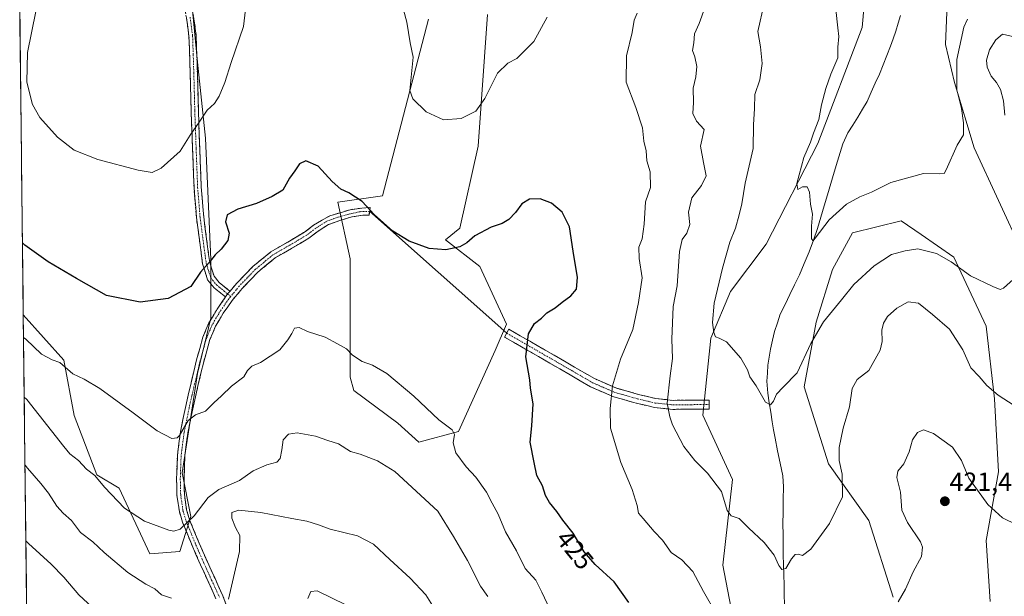
# Model space of a CAD drawing. Units: metres. Extents: x 580521 to 583989, y 4696511 to 4698865.
# Drawn here: x 580548 to 580923, y 4697389 to 4697609 of the extents above; entities that cross this region are included whole.
import ezdxf
from ezdxf.enums import TextEntityAlignment as Align

# ---------------------------------------------------------------- set-up
doc = ezdxf.new("R2010")
doc.units = ezdxf.units.M
doc.header["$MEASUREMENT"] = 0
doc.linetypes.add('TRAZO_Y_PUNTO', pattern=[1, 0.5, -0.25, 0, -0.25])
doc.linetypes.add('TRAZOSX2', pattern=[1.5, 1, -0.5])
for name, color, linetype, lineweight in [('Camino', 19, 'TRAZOSX2', 0), ('Camino Cxs', 19, 'Continuous', 0), ('Camino eje', 19, 'TRAZO_Y_PUNTO', 0), ('Carátula', 7, 'Continuous', 5), ('Corriente natural lineal', 142, 'Continuous', 13), ('Cultivos herbáceos CxS', 92, 'Continuous', 0), ('Curva de nivel maestra', 36, 'Continuous', 30), ('Curva de nivel normal', 36, 'Continuous', 0), ('Layer 0', 7, 'Continuous', 0), ('Municipio CxS', 142, 'Continuous', 0), ('Pastizal CxS', 92, 'Continuous', 0), ('Punto de cota en terreno', 7, 'Continuous', 0), ('Rótulo de curva de nivel directora', 19, 'Continuous', 0), ('Rótulo de punto de cota en terreno', 19, 'Continuous', 0), ('Suelo desnudo CxS', 43, 'Continuous', 0)]:
    doc.layers.add(name, color=color, linetype=linetype, lineweight=lineweight)
doc.styles.add('Arial', font='txt', dxfattribs={"height": 0.2})

# ---------------------------------------------------------------- blocks, each defined once
blk = doc.blocks.new('*U151')
at = {"layer": 'Suelo desnudo CxS', "color": 43, "linetype": 'Continuous', "lineweight": 0}
for points in [[(580550.85, 4697342.93, 451.7), (580549.08, 4697496.6, 428.76), (580564.5, 4697479.33, 429.74), (580568.45, 4697458.24, 432.65), (580577.11, 4697435.54, 434.67), (580585.62, 4697430.51, 434.08), (580597.34, 4697405.43, 437.73), (580608.75, 4697406.28, 436.74), (580612.94, 4697419.7, 435.42), (580609.66, 4697436.34, 432.89), (580615.48, 4697474.23, 428.94), (580620.58, 4697495.36, 427.16), (580620.66, 4697517.65, 425.41), (580618.53, 4697563.98, 421.07), (580615.48, 4697592.99, 418.87), (580613.3, 4697616.67, 417.73)], [(580703.61, 4697609.38, 418.5), (580686.13, 4697541.99, 423.79), (580669.12, 4697539.52, 425.57), (580673.75, 4697517.94, 426.68), (580673.75, 4697472.77, 431.27), (580675.21, 4697467.67, 431.86), (580691.96, 4697455.28, 431.83), (580699.97, 4697448, 431.96), (580715.15, 4697452.1, 429.26), (580729.1, 4697482.97, 426.27), (580733.43, 4697493.09, 425.61), (580723.27, 4697515.03, 425.98), (580710.17, 4697525.23, 424.83), (580715.63, 4697529.6, 424.73), (580722.55, 4697560.93, 421.83), (580726.18, 4697611.09, 418.32)], [(580872.74, 4697647.5, 399.62), (580869.06, 4697606.15, 402.04), (580852.1, 4697562, 403.8), (580832.5, 4697523.53, 406.92), (580818.88, 4697505.49, 408.78), (580811.38, 4697487.67, 410.32), (580808.29, 4697458.33, 412.83), (580819.55, 4697433.78, 413.39), (580815.92, 4697401.16, 417.41), (580829.61, 4697329.6, 423.82), (580840.53, 4697300.45, 426.19), (580858.74, 4697264.75, 429.69), (580878.4, 4697252.37, 430.53), (580896.61, 4697237.43, 434.66), (580911.91, 4697229.05, 438.04), (580933.76, 4697203.55, 445.33)], [(580880.88, 4697388.83, 420.12), (580871.61, 4697418.17, 417.38), (580856.17, 4697439.79, 414.38), (580846.9, 4697469.14, 412.14), (580851.54, 4697493.85, 410.3), (580857.72, 4697513.93, 408.3), (580865.44, 4697527.83, 407.26), (580883.97, 4697532.46, 408.35), (580891.53, 4697527.23, 409.32), (580904.05, 4697518.56, 409.69), (580916.4, 4697492.3, 412.24), (580919.49, 4697464.5, 415.35), (580921.04, 4697436.7, 418.37), (580916.4, 4697410.45, 421.24), (580917.95, 4697387.28, 423.4)]]:
    blk.add_polyline3d(points, dxfattribs=at)
blk = doc.blocks.new('*U166')
at = {"layer": 'Curva de nivel normal', "color": 36, "linetype": 'Continuous', "lineweight": 0}
for points in [[(580672.16, 4697385.94, 445), (580661.23, 4697391.27, 445), (580658.73, 4697391.1, 445), (580657.64, 4697388.35, 445)], [(580575.4, 4697385.06, 445), (580570.23, 4697389.78, 445), (580564.61, 4697396.52, 445), (580559.68, 4697401.44, 445), (580551.01, 4697409.31, 445), (580550.08, 4697410.42, 445)]]:
    blk.add_polyline3d(points, dxfattribs=at)
blk = doc.blocks.new('*U167')
at = {"layer": 'Curva de nivel normal', "color": 36, "linetype": 'Continuous', "lineweight": 0}
blk.add_polyline3d([(580726.34, 4697389.1, 435), (580723.52, 4697393.07, 435), (580718.48, 4697402.9, 435), (580713.15, 4697412.09, 435), (580707.18, 4697421.75, 435), (580690.8, 4697436.79, 435), (580684.26, 4697440.9, 435), (580677.63, 4697443.39, 435), (580673.85, 4697444.51, 435), (580669.3, 4697447.41, 435), (580665.25, 4697448.62, 435), (580660.57, 4697450.37, 435), (580653.5, 4697451.61, 435), (580650.23, 4697451.11, 435), (580648.24, 4697448.94, 435), (580647.73, 4697445.04, 435), (580647.12, 4697441.77, 435), (580645.78, 4697440.38, 435), (580641.98, 4697439.42, 435), (580636.72, 4697437.12, 435), (580631.62, 4697433.39, 435), (580623.72, 4697429.94, 435), (580619.62, 4697426.96, 435), (580614.21, 4697419.95, 435), (580608.95, 4697414.89, 435), (580606.51, 4697414.06, 435), (580604.64, 4697414.44, 435), (580595.32, 4697417.83, 435), (580587.74, 4697422.86, 435), (580580.02, 4697430.81, 435), (580576.38, 4697435.28, 435), (580573.2, 4697437.72, 435), (580570.09, 4697440.99, 435), (580566.85, 4697443.55, 435), (580564.52, 4697446.38, 435), (580550.38, 4697464.34, 435), (580549.44, 4697465.19, 435)], dxfattribs=at)
blk = doc.blocks.new('*U170')
at = {"layer": 'Curva de nivel normal', "color": 36, "linetype": 'Continuous', "lineweight": 0}
for points in [[(580705.87, 4697384.68, 440), (580702.68, 4697389.81, 440), (580696.67, 4697396.18, 440), (580688.91, 4697403.21, 440), (580682.68, 4697409.1, 440), (580676.6, 4697412.28, 440), (580666.16, 4697414.85, 440), (580661.73, 4697416.48, 440), (580657.3, 4697417.85, 440), (580651.46, 4697418.84, 440), (580639.71, 4697421.24, 440), (580631.36, 4697422.03, 440), (580628.6, 4697421.17, 440), (580628.59, 4697418.97, 440), (580630.06, 4697415.43, 440), (580631.65, 4697412.37, 440), (580631.61, 4697406.37, 440), (580627.39, 4697388.17, 440)], [(580605.61, 4697388.45, 440), (580601.82, 4697389.72, 440), (580599.31, 4697392.1, 440), (580595.78, 4697393.9, 440), (580588.99, 4697398.32, 440), (580579.9, 4697405.94, 440), (580575.65, 4697409.94, 440), (580570.85, 4697413.62, 440), (580567.47, 4697418.17, 440), (580564.31, 4697420.92, 440), (580561.94, 4697423.64, 440), (580558.7, 4697428.6, 440), (580555.79, 4697432.2, 440), (580550.68, 4697438.15, 440), (580549.74, 4697439.3, 440)]]:
    blk.add_polyline3d(points, dxfattribs=at)
blk = doc.blocks.new('*U177')
at = {"layer": 'Curva de nivel normal', "color": 36, "linetype": 'Continuous', "lineweight": 0}
blk.add_polyline3d([(580749.93, 4697384.31, 430), (580746.87, 4697390.76, 430), (580744.61, 4697395.34, 430), (580740.58, 4697399.8, 430), (580737.19, 4697406.57, 430), (580733.08, 4697413.79, 430), (580730.22, 4697420.6, 430), (580727.9, 4697424.8, 430), (580725.72, 4697428.98, 430), (580721.7, 4697434.62, 430), (580718.01, 4697438.58, 430), (580714.14, 4697443.94, 430), (580713.03, 4697447.82, 430), (580713.59, 4697450.94, 430), (580712.67, 4697452.77, 430), (580707.58, 4697456.57, 430), (580698.01, 4697465.51, 430), (580687.72, 4697474.16, 430), (580682.33, 4697477.36, 430), (580678.3, 4697478.84, 430), (580674.69, 4697481.26, 430), (580672.37, 4697483.64, 430), (580668.88, 4697485.55, 430), (580664.25, 4697488.02, 430), (580657.44, 4697490.22, 430), (580654.31, 4697491.74, 430), (580652.53, 4697491.52, 430), (580651.48, 4697489.44, 430), (580649.99, 4697487.06, 430), (580646.92, 4697483.22, 430), (580639.63, 4697478.39, 430), (580636.23, 4697477.01, 430), (580634.57, 4697475.33, 430), (580633.24, 4697472.97, 430), (580628.46, 4697469.33, 430), (580624.64, 4697465.67, 430), (580621.82, 4697463.01, 430), (580618.62, 4697459.86, 430), (580614.74, 4697458.45, 430), (580612, 4697456.25, 430), (580608.72, 4697450.62, 430), (580607.78, 4697449.61, 430), (580605.71, 4697449.45, 430), (580600.16, 4697452.3, 430), (580591.03, 4697459.22, 430), (580578.32, 4697468.43, 430), (580572.32, 4697471.99, 430), (580567.99, 4697474.1, 430), (580563, 4697478.4, 430), (580560.08, 4697479.48, 430), (580556, 4697481.57, 430), (580550.11, 4697487.32, 430), (580549.18, 4697487.98, 430)], dxfattribs=at)
blk = doc.blocks.new('*U179')
at = {"layer": 'Curva de nivel maestra', "color": 36, "linetype": 'Continuous', "lineweight": 30}
blk.add_polyline3d([(580780.08, 4697386.92, 425), (580774.43, 4697394.76, 425), (580767.23, 4697401.3, 425), (580762.98, 4697406.2, 425), (580758.88, 4697413.32, 425), (580754.85, 4697418.26, 425), (580752.58, 4697421.55, 425), (580749.78, 4697425.01, 425), (580748.32, 4697427.65, 425), (580747.17, 4697431.34, 425), (580745, 4697435.36, 425), (580743.94, 4697440.28, 425), (580742.44, 4697448.01, 425), (580743.11, 4697454.26, 425), (580743.61, 4697462.65, 425), (580742.53, 4697468.61, 425), (580742.32, 4697471.76, 425), (580740.72, 4697480.58, 425), (580741.86, 4697489.3, 425), (580744.12, 4697493.25, 425), (580746.73, 4697495.34, 425), (580748.76, 4697497.33, 425), (580751.97, 4697499.3, 425), (580754.63, 4697501.42, 425), (580757.97, 4697503.85, 425), (580760.08, 4697506.38, 425), (580760.48, 4697510.83, 425), (580758.83, 4697520.93, 425), (580757.47, 4697530.14, 425), (580754.68, 4697535.72, 425), (580750.57, 4697539.23, 425), (580746.28, 4697540.79, 425), (580742.21, 4697540.71, 425), (580739.28, 4697538.94, 425), (580736.78, 4697535.58, 425), (580734.33, 4697532.98, 425), (580731.77, 4697531.46, 425), (580727.58, 4697530.01, 425), (580721.3, 4697526.71, 425), (580718.3, 4697524.11, 425), (580715.63, 4697522.56, 425), (580710.32, 4697521.42, 425), (580703.94, 4697521.94, 425), (580696.27, 4697524.64, 425), (580690.08, 4697528.49, 425), (580682.96, 4697534.84, 425), (580678.37, 4697539.77, 425), (580673.26, 4697543.1, 425), (580670.21, 4697544.5, 425), (580666.92, 4697547.43, 425), (580661.58, 4697553.35, 425), (580656.83, 4697555.37, 425), (580654.39, 4697554.16, 425), (580652.67, 4697551.52, 425), (580650.59, 4697548.66, 425), (580648.03, 4697544.13, 425), (580643.98, 4697541.77, 425), (580637.98, 4697539.07, 425), (580630.98, 4697536.84, 425), (580626.88, 4697534.69, 425), (580626.21, 4697532.12, 425), (580627.59, 4697527.74, 425), (580627.13, 4697524.93, 425), (580624.53, 4697521.62, 425), (580622.31, 4697519.5, 425), (580619.98, 4697516.52, 425), (580616.64, 4697512.83, 425), (580612.98, 4697507.34, 425), (580604.31, 4697502.79, 425), (580593.62, 4697501.45, 425), (580580.85, 4697503.97, 425), (580569.42, 4697510.41, 425), (580558.54, 4697516.86, 425), (580549.7, 4697523.19, 425), (580548.77, 4697524.01, 425)], dxfattribs=at)
blk = doc.blocks.new('5PATER')
at = {"layer": 'Carátula', "linetype": 'Continuous', "lineweight": 5}
h = blk.add_hatch(color=250, dxfattribs=at)
edge = h.paths.add_edge_path()
edge.add_ellipse((0, 0.01), major_axis=(-1.33, -1.34), ratio=0.999422, start_angle=0, end_angle=360)

msp = doc.modelspace()

# ---------------------------------------------------------------- linework, layer by layer
at = {"layer": 'Camino', "color": 19, "linetype": 'TRAZOSX2', "lineweight": 0}
for points in [[(580626.26, 4697503.42), (580625.67, 4697503.9), (580621.89, 4697506.91), (580619.37, 4697509.99), (580617.5, 4697515.98), (580616.64, 4697522.33), (580615.15, 4697533.7), (580614.21, 4697545.11), (580613.65, 4697559.8), (580613.12, 4697574.49), (580612.75, 4697588.67), (580612.29, 4697602.84), (580611.35, 4697609.91), (580609.86, 4697616.92), (580607.96, 4697624.85), (580606.15, 4697632.79), (580604.75, 4697643.48), (580604.1, 4697654.23), (580603.7, 4697664.38), (580604.36, 4697674.46), (580606.98, 4697690.27), (580608.34, 4697690.04)], [(580608.34, 4697690.04), (580609.7, 4697689.81), (580607.1, 4697674.14), (580606.46, 4697664.34), (580606.85, 4697654.37), (580607.5, 4697643.75), (580608.86, 4697633.28), (580610.65, 4697625.47), (580612.55, 4697617.53), (580614.07, 4697610.38), (580615.04, 4697603.07), (580615.5, 4697588.75), (580615.88, 4697574.58), (580616.4, 4697559.9), (580616.96, 4697545.28), (580617.89, 4697534), (580619.37, 4697522.69), (580620.19, 4697516.58), (580621.84, 4697511.32), (580623.84, 4697508.88), (580627.38, 4697506.05), (580627.99, 4697505.57)], [(580681.17, 4697536.08), (580680.97, 4697534.62), (580678.61, 4697534.55), (580674.45, 4697534), (580669.8, 4697532.54), (580665.51, 4697531.02), (580661.53, 4697528.53), (580657.97, 4697525.8), (580651.42, 4697521.92), (580645.14, 4697518.33), (580638.6, 4697512.91), (580632.58, 4697506.68), (580628.78, 4697502.08), (580625.36, 4697497.18), (580622.45, 4697492.27), (580620.28, 4697487.15), (580617.92, 4697478.68), (580615.81, 4697469.97), (580613.72, 4697460.7), (580611.82, 4697451.46), (580610.7, 4697442.78), (580610.39, 4697434.06), (580610.54, 4697428.03), (580611.39, 4697422.16), (580612.53, 4697418.38), (580615.82, 4697410.32), (580619.29, 4697402.4), (580622.23, 4697395.99), (580625.21, 4697389.4), (580626.5, 4697385.96)], [(580627.99, 4697505.57), (580630.47, 4697508.57), (580636.67, 4697515), (580643.52, 4697520.67), (580650, 4697524.37), (580656.39, 4697528.15), (580659.81, 4697530.78), (580665.99, 4697534.35), (580673.83, 4697536.7), (580678.26, 4697537.33), (580681.38, 4697537.53), (580681.17, 4697536.08)], [(580622.59, 4697388.32), (580619.65, 4697394.81), (580616.7, 4697401.24), (580613.21, 4697409.22), (580609.86, 4697417.44), (580608.61, 4697421.55), (580607.71, 4697427.79), (580607.55, 4697434.08), (580607.88, 4697443.01), (580609.02, 4697451.93), (580610.95, 4697461.3), (580613.06, 4697470.62), (580615.18, 4697479.39), (580617.6, 4697488.09), (580619.91, 4697493.55), (580622.98, 4697498.71), (580626.26, 4697503.42)], [(580733.47, 4697489.6), (580734.32, 4697491.09), (580751.6, 4697481.17), (580759.38, 4697476.65), (580766.99, 4697472.24), (580775.1, 4697468.69), (580783.78, 4697466.22), (580790.4, 4697464.64), (580796.96, 4697463.97), (580810.72, 4697464.09), (580810.74, 4697462.38)], [(580796.8, 4697460.53), (580789.82, 4697461.25), (580782.91, 4697462.9), (580773.93, 4697465.45), (580765.44, 4697469.17), (580757.66, 4697473.68), (580749.89, 4697478.19), (580732.61, 4697488.11), (580733.47, 4697489.6)], [(580810.74, 4697462.38), (580810.75, 4697460.66), (580803.77, 4697460.59), (580796.8, 4697460.53)]]:
    msp.add_lwpolyline(points, dxfattribs=at)
at = {"layer": 'Camino Cxs', "color": 19, "linetype": 'Continuous', "lineweight": 0}
msp.add_lwpolyline([(580627.99, 4697505.57), (580627.03, 4697504.58), (580626.26, 4697503.42)], dxfattribs=at)
for points in [[(580614.07, 4697610.38, 417.74), (580614.56, 4697606.73, 417.87), (580615.04, 4697603.07, 417.99), (580615.19, 4697598.3, 418.13), (580615.35, 4697593.52, 418.29), (580615.5, 4697588.75, 418.57), (580615.63, 4697584.03, 418.93), (580615.75, 4697579.3, 419.23), (580615.88, 4697574.58, 419.6), (580616.05, 4697569.69, 419.91), (580616.23, 4697564.79, 420.31), (580616.4, 4697559.9, 420.78), (580616.59, 4697555.03, 421.28), (580616.77, 4697550.15, 421.68), (580616.96, 4697545.28, 422.07), (580617.27, 4697541.52, 422.49), (580617.58, 4697537.76, 422.97), (580617.89, 4697534, 423.43), (580618.38, 4697530.23, 423.87), (580618.88, 4697526.46, 424.24), (580619.37, 4697522.69, 424.54), (580619.78, 4697519.64, 424.73), (580620.19, 4697516.58, 424.94), (580621.02, 4697513.95, 425.16), (580621.84, 4697511.32, 425.47), (580623.84, 4697508.88, 425.92), (580627.38, 4697506.05, 426.39), (580627.99, 4697505.57, 426.45), (580627.99, 4697505.57, 426.45), (580627.03, 4697504.58, 426.43), (580626.26, 4697503.42, 426.43), (580625.67, 4697503.9, 426.36), (580621.89, 4697506.91, 425.84), (580619.37, 4697509.99, 425.32), (580618.44, 4697512.99, 425.07), (580617.5, 4697515.98, 424.83), (580617.07, 4697519.16, 424.6), (580616.64, 4697522.33, 424.4), (580616.14, 4697526.12, 424.05), (580615.65, 4697529.91, 423.6), (580615.15, 4697533.7, 423.08), (580614.84, 4697537.5, 422.69), (580614.52, 4697541.31, 422.28), (580614.21, 4697545.11, 421.91), (580614.02, 4697550.01, 421.5), (580613.84, 4697554.9, 421.05), (580613.65, 4697559.8, 420.53), (580613.47, 4697564.7, 420), (580613.3, 4697569.59, 419.64), (580613.12, 4697574.49, 419.38), (580613, 4697579.22, 418.95), (580612.87, 4697583.94, 418.66), (580612.75, 4697588.67, 418.44), (580612.6, 4697593.39, 418.21), (580612.44, 4697598.12, 418.06), (580612.29, 4697602.84, 417.97), (580611.82, 4697606.38, 417.85), (580611.35, 4697609.91, 417.69)], [(580622.59, 4697388.32, 439.45), (580621.12, 4697391.57, 438.9), (580619.65, 4697394.81, 438.34), (580618.18, 4697398.03, 437.77), (580616.7, 4697401.24, 437.27), (580614.96, 4697405.23, 436.62), (580613.21, 4697409.22, 435.99), (580611.54, 4697413.33, 435.33), (580609.86, 4697417.44, 434.6), (580608.61, 4697421.55, 433.8), (580608.16, 4697424.67, 433.32), (580607.71, 4697427.79, 432.92), (580607.63, 4697430.94, 432.52), (580607.55, 4697434.08, 432.09), (580607.72, 4697438.55, 431.46), (580607.88, 4697443.01, 430.89), (580608.45, 4697447.47, 430.44), (580609.02, 4697451.93, 429.99), (580609.99, 4697456.62, 429.62), (580610.95, 4697461.3, 429), (580612.01, 4697465.96, 428.4), (580613.06, 4697470.62, 428.18), (580614.12, 4697475.01, 428.01), (580615.18, 4697479.39, 427.77), (580616.39, 4697483.74, 427.45), (580617.6, 4697488.09, 427.19), (580618.76, 4697490.82, 427.09), (580619.91, 4697493.55, 426.98), (580621.45, 4697496.13, 426.87), (580622.98, 4697498.71, 426.76), (580624.62, 4697501.07, 426.56), (580626.26, 4697503.42, 426.43), (580626.26, 4697503.42, 426.43), (580627.03, 4697504.58, 426.43), (580627.99, 4697505.57, 426.45), (580630.47, 4697508.57, 426.46), (580633.57, 4697511.79, 426.54), (580636.67, 4697515, 426.65), (580640.1, 4697517.84, 426.75), (580643.52, 4697520.67, 426.8), (580646.76, 4697522.52, 426.97), (580650, 4697524.37, 427.05), (580653.2, 4697526.26, 426.92), (580656.39, 4697528.15, 426.68), (580659.81, 4697530.78, 426.45), (580662.9, 4697532.56, 426.26), (580665.99, 4697534.35, 425.95), (580669.91, 4697535.52, 425.69), (580673.83, 4697536.7, 425.44), (580678.26, 4697537.33, 425.09), (580681.38, 4697537.53, 424.81), (580680.97, 4697534.62, 425.07), (580678.61, 4697534.55, 425.22), (580674.45, 4697534, 425.49), (580669.8, 4697532.54, 425.86), (580665.51, 4697531.02, 426.24), (580661.53, 4697528.53, 426.59), (580657.97, 4697525.8, 426.91), (580654.7, 4697523.86, 427.13), (580651.42, 4697521.92, 427.17), (580648.28, 4697520.13, 427.05), (580645.14, 4697518.33, 426.94), (580641.87, 4697515.62, 426.97), (580638.6, 4697512.91, 426.88), (580635.59, 4697509.8, 426.77), (580632.58, 4697506.68, 426.7), (580630.68, 4697504.38, 426.66), (580628.78, 4697502.08, 426.73), (580627.07, 4697499.63, 426.84), (580625.36, 4697497.18, 426.93), (580623.91, 4697494.73, 427.02), (580622.45, 4697492.27, 427.12), (580621.37, 4697489.71, 427.24), (580620.28, 4697487.15, 427.39), (580619.1, 4697482.92, 427.72), (580617.92, 4697478.68, 428.09), (580616.87, 4697474.33, 428.51), (580615.81, 4697469.97, 428.8), (580614.77, 4697465.34, 429.03), (580613.72, 4697460.7, 429.44), (580612.77, 4697456.08, 429.98), (580611.82, 4697451.46, 430.46), (580611.26, 4697447.12, 430.95), (580610.7, 4697442.78, 431.33), (580610.55, 4697438.42, 431.81), (580610.39, 4697434.06, 432.52), (580610.47, 4697431.05, 432.91), (580610.54, 4697428.03, 433.27), (580610.97, 4697425.1, 433.58), (580611.39, 4697422.16, 434.01), (580612.53, 4697418.38, 434.85), (580614.18, 4697414.35, 435.51), (580615.82, 4697410.32, 436.1), (580617.56, 4697406.36, 436.73), (580619.29, 4697402.4, 437.32), (580620.76, 4697399.2, 437.69), (580622.23, 4697395.99, 438.31), (580623.72, 4697392.7, 438.89), (580625.21, 4697389.4, 439.42), (580626.5, 4697385.96, 439.96)]]:
    msp.add_polyline3d(points, dxfattribs=at)
msp.add_polyline3d([(580793.68, 4697464.31, 415.11), (580796.96, 4697463.97, 414.35), (580801.55, 4697464.01, 413.65), (580806.13, 4697464.05, 412.89), (580810.72, 4697464.09, 412.02), (580810.75, 4697460.66, 412.26), (580807.26, 4697460.63, 412.92), (580803.77, 4697460.59, 413.62), (580800.29, 4697460.56, 414.22), (580796.8, 4697460.53, 414.58), (580793.31, 4697460.89, 415.2), (580789.82, 4697461.25, 415.92), (580786.37, 4697462.08, 416.67), (580782.91, 4697462.9, 417.57), (580778.42, 4697464.18, 418.69), (580773.93, 4697465.45, 419.73), (580769.69, 4697467.31, 420.65), (580765.44, 4697469.17, 421.44), (580761.55, 4697471.43, 422), (580757.66, 4697473.68, 422.5), (580753.78, 4697475.94, 423.1), (580749.89, 4697478.19, 423.63), (580745.57, 4697480.67, 424.25), (580741.25, 4697483.15, 424.85), (580736.93, 4697485.63, 425.41), (580732.61, 4697488.11, 426.11), (580734.32, 4697491.09, 425.83), (580738.64, 4697488.61, 425.27), (580742.96, 4697486.13, 424.76), (580747.28, 4697483.65, 424.19), (580751.6, 4697481.17, 423.62), (580755.49, 4697478.91, 423.02), (580759.38, 4697476.65, 422.38), (580763.19, 4697474.45, 421.76), (580766.99, 4697472.24, 421.21), (580771.05, 4697470.47, 420.46), (580775.1, 4697468.69, 419.42), (580779.44, 4697467.46, 418.46), (580783.78, 4697466.22, 417.43), (580787.09, 4697465.43, 416.6), (580790.4, 4697464.64, 415.88), (580793.68, 4697464.31, 415.11)], close=True, dxfattribs=at)
at = {"layer": 'Camino eje', "color": 19, "linetype": 'TRAZO_Y_PUNTO', "lineweight": 0}
for points in [[(580612.71, 4697610.15), (580613.67, 4697602.96), (580613.9, 4697595.8), (580614.13, 4697588.71), (580614.32, 4697581.63), (580614.5, 4697574.54), (580614.77, 4697567.19), (580615.03, 4697559.85), (580615.59, 4697545.2), (580616.52, 4697533.85), (580618.01, 4697522.51), (580618.42, 4697519.46), (580618.85, 4697516.28), (580619.67, 4697513.65), (580620.61, 4697510.66), (580622.87, 4697507.9), (580624.76, 4697506.39), (580627.03, 4697504.58)], [(580681.17, 4697536.08), (580677.57, 4697535.94), (580672.92, 4697534.9), (580669.11, 4697533.86), (580665.09, 4697532.41), (580660.67, 4697529.66), (580658.96, 4697528.34), (580657.18, 4697526.98), (580653.91, 4697525.04), (580650.71, 4697523.15), (580644.33, 4697519.5), (580640.91, 4697516.67), (580637.64, 4697513.96), (580634.54, 4697510.74), (580631.53, 4697507.63), (580630.29, 4697506.13), (580628.22, 4697503.62)], [(580628.22, 4697503.62), (580627.52, 4697502.75), (580625.81, 4697500.3), (580624.17, 4697497.95), (580622.72, 4697495.49), (580621.18, 4697492.91), (580618.94, 4697487.62), (580616.55, 4697479.04), (580615.49, 4697474.65), (580614.44, 4697470.3), (580613.38, 4697465.64), (580612.34, 4697461), (580610.42, 4697451.7), (580609.86, 4697447.36), (580609.29, 4697442.9), (580609.13, 4697438.43), (580608.97, 4697434.07), (580609.13, 4697427.91), (580610, 4697421.86), (580610.63, 4697419.8), (580611.2, 4697417.91), (580612.87, 4697413.8), (580614.52, 4697409.77), (580616.26, 4697405.78), (580618, 4697401.82), (580620.94, 4697395.4), (580622.41, 4697392.16), (580623.9, 4697388.86)], [(580627.03, 4697504.58), (580628.22, 4697503.62)], [(580733.47, 4697489.6), (580750.75, 4697479.68), (580758.52, 4697475.17), (580766.22, 4697470.71), (580774.52, 4697467.07), (580779.01, 4697465.8), (580783.35, 4697464.56), (580790.11, 4697462.95), (580793.6, 4697462.59), (580796.88, 4697462.25), (580803.76, 4697462.31), (580807.25, 4697462.35), (580810.74, 4697462.38)]]:
    msp.add_lwpolyline(points, dxfattribs=at)
at = {"layer": 'Corriente natural lineal', "color": 142, "linetype": 'Continuous', "lineweight": 13}
msp.add_polyline3d([(580839.48, 4697386.08, 415.76), (580839.37, 4697389.86, 415.55), (580839.26, 4697393.64, 415.38), (580839.14, 4697397.41, 415.15), (580839.03, 4697401.19, 414.98), (580838.98, 4697405.06, 414.81), (580838.94, 4697408.94, 414.6), (580838.89, 4697412.81, 414.28), (580838.84, 4697416.68, 414.02), (580838.91, 4697421.44, 413.63), (580838.98, 4697426.19, 413.24), (580839.05, 4697430.95, 412.88), (580838.77, 4697435.17, 412.54), (580837.79, 4697439.97, 412.01), (580836.81, 4697444.77, 411.4), (580835.83, 4697449.57, 411.05), (580835.29, 4697452.68, 410.85), (580834.75, 4697455.78, 410.67), (580834.2, 4697459.4, 410.41), (580833.65, 4697463.03, 410.09), (580833.1, 4697466.65, 409.75), (580832.76, 4697471.33, 409.34), (580832.91, 4697474.39, 409.11), (580833.06, 4697477.44, 408.9), (580833.58, 4697480.5, 408.74), (580834.1, 4697483.55, 408.54), (580834.87, 4697486.92, 408.31), (580835.64, 4697490.28, 408.01), (580836.73, 4697493.54, 407.66), (580837.82, 4697496.8, 407.64), (580839.64, 4697500.56, 407.32), (580841.47, 4697504.32, 406.82), (580843.29, 4697508.08, 406.87), (580845.11, 4697511.84, 406.36), (580846.97, 4697516.23, 405.77), (580848.82, 4697520.61, 405.54), (580850.46, 4697525.09, 405.06), (580852.09, 4697529.57, 404.73), (580853.34, 4697533.85, 404.6), (580854.6, 4697538.13, 404.23), (580855.85, 4697542.41, 403.81), (580857.1, 4697546.69, 403.71), (580858.36, 4697550.97, 403.7), (580859.61, 4697555.25, 403.46), (580860.65, 4697558.51, 403.2), (580861.69, 4697561.76, 403.04), (580863.62, 4697566.01, 403.07), (580865.51, 4697568.98, 402.87), (580867.4, 4697571.95, 402.74), (580869.19, 4697574.99, 402.67), (580870.97, 4697578.02, 402.35), (580872.53, 4697581.48, 402.15), (580874.09, 4697584.95, 402.08), (580875.65, 4697588.41, 401.71), (580877.08, 4697591.94, 401.42), (580878.5, 4697595.48, 401.3), (580879.93, 4697599.01, 401.03), (580880.94, 4697601.93, 400.67), (580881.94, 4697604.85, 400.43), (580882.79, 4697607.82, 400.4), (580883.64, 4697610.79, 400.39)], dxfattribs=at)
at = {"layer": 'Cultivos herbáceos CxS', "color": 92, "linetype": 'Continuous', "lineweight": 0}
for points in [[(580613.3, 4697616.67, 417.73), (580615.48, 4697592.99, 418.87), (580618.53, 4697563.98, 421.07), (580620.66, 4697517.65, 425.41), (580620.58, 4697495.36, 427.16), (580615.48, 4697474.23, 428.94), (580609.66, 4697436.34, 432.89), (580612.94, 4697419.7, 435.42), (580608.75, 4697406.28, 436.74), (580597.34, 4697405.43, 437.73), (580597.34, 4697405.43, 437.73), (580585.62, 4697430.51, 434.08), (580577.11, 4697435.54, 434.67), (580568.45, 4697458.24, 432.65), (580564.5, 4697479.33, 429.74), (580549.08, 4697496.6, 428.76), (580547.71, 4697615.38, 420.54)], [(580547.71, 4697615.38, 420.54), (580549.08, 4697496.6, 428.76)], [(580549.08, 4697496.6, 428.76), (580564.5, 4697479.33, 429.74), (580568.45, 4697458.24, 432.65), (580577.11, 4697435.54, 434.67), (580585.62, 4697430.51, 434.08), (580597.34, 4697405.43, 437.73), (580608.75, 4697406.28, 436.74), (580612.94, 4697419.7, 435.42), (580609.66, 4697436.34, 432.89), (580615.48, 4697474.23, 428.94), (580620.58, 4697495.36, 427.16), (580620.66, 4697517.65, 425.41), (580618.53, 4697563.98, 421.07), (580615.48, 4697592.99, 418.87), (580613.3, 4697616.67, 417.73)]]:
    msp.add_polyline3d(points, dxfattribs=at)
at = {"layer": 'Curva de nivel normal', "color": 36, "linetype": 'Continuous', "lineweight": 0}
for points in [[(580748.94, 4697610.14, 420), (580743.83, 4697600.88, 420), (580737.3, 4697594.43, 420), (580733.97, 4697592.58, 420), (580730, 4697588.72, 420), (580725.11, 4697579.17, 420), (580721.67, 4697574.33, 420), (580716.14, 4697571.44, 420), (580709.35, 4697570.99, 420), (580702.7, 4697574.06, 420), (580697.64, 4697578.99, 420), (580696.55, 4697582.2, 420), (580697.84, 4697594.84, 420), (580696.6, 4697600.34, 420), (580695.35, 4697608.26, 420), (580692.52, 4697619.2, 420)], [(580634.14, 4697615.26, 420), (580633.07, 4697606.52, 420), (580628.41, 4697592.78, 420), (580625.92, 4697585.19, 420), (580623.74, 4697579.96, 420), (580622, 4697577.2, 420), (580619.27, 4697574.72, 420), (580616.17, 4697570.04, 420), (580612.76, 4697565.09, 420), (580608.92, 4697559, 420), (580601.63, 4697552.56, 420), (580598.26, 4697550.87, 420), (580592.9, 4697551.81, 420), (580577.57, 4697555.87, 420), (580568.51, 4697559.34, 420), (580562.1, 4697564.35, 420), (580555.42, 4697571.89, 420), (580552.54, 4697576.88, 420), (580550.42, 4697585.35, 420), (580550.68, 4697596.62, 420), (580553.84, 4697612.32, 420)], [(580927.95, 4697511.18, 410), (580922.95, 4697506.71, 410), (580921.76, 4697506.31, 410), (580918.89, 4697507.41, 410), (580910.41, 4697511.42, 410), (580903, 4697516.84, 410), (580897.49, 4697519.98, 410), (580890.28, 4697521.78, 410), (580885.51, 4697521.03, 410), (580880.22, 4697519.57, 410), (580873.68, 4697515.23, 410), (580865.87, 4697508.11, 410), (580861.24, 4697502.34, 410), (580854.35, 4697493.94, 410), (580849.54, 4697485.62, 410), (580844.22, 4697474.42, 410), (580838.96, 4697469, 410), (580836.45, 4697466.31, 410), (580835.26, 4697463.66, 410), (580834.17, 4697462.27, 410), (580832.17, 4697463.25, 410), (580828.6, 4697469.56, 410), (580826.2, 4697472.91, 410), (580825.36, 4697475.59, 410), (580822.74, 4697480.06, 410), (580817.36, 4697486.23, 410), (580814.48, 4697487.64, 410), (580813.19, 4697488.26, 410), (580812.43, 4697489.81, 410), (580812.02, 4697493.67, 410), (580812.68, 4697501.01, 410), (580815.74, 4697514.34, 410), (580818.63, 4697524.34, 410), (580820.82, 4697529.64, 410), (580822.11, 4697534.7, 410), (580823.18, 4697538.98, 410), (580824.47, 4697546.84, 410), (580827.44, 4697560, 410), (580827.63, 4697569.01, 410), (580828.03, 4697575.24, 410), (580828.1, 4697580.6, 410), (580829.98, 4697586.19, 410), (580830.94, 4697592.4, 410), (580830.27, 4697598.82, 410), (580829.26, 4697604.66, 410), (580831.64, 4697615.33, 410)], [(580813.47, 4697382.4, 420), (580808.53, 4697391.03, 420), (580804.48, 4697398.74, 420), (580800.3, 4697403.18, 420), (580796.19, 4697405.87, 420), (580792.95, 4697410.6, 420), (580789.69, 4697413.97, 420), (580785.5, 4697418.88, 420), (580783.74, 4697420.91, 420), (580783.28, 4697423.88, 420), (580781.34, 4697430.02, 420), (580777.05, 4697440.32, 420), (580773.12, 4697453.36, 420), (580772.97, 4697460.84, 420), (580773.8, 4697469.48, 420), (580776.88, 4697479.73, 420), (580781.63, 4697491.02, 420), (580783.78, 4697501.29, 420), (580785.21, 4697510.7, 420), (580784.04, 4697518.08, 420), (580783.89, 4697522.44, 420), (580785.13, 4697525.56, 420), (580785.9, 4697531.17, 420), (580786.39, 4697539.67, 420), (580788.3, 4697545.21, 420), (580788.17, 4697551.08, 420), (580786.99, 4697555.33, 420), (580786.65, 4697559.19, 420), (580785.76, 4697562.78, 420), (580785.25, 4697567.86, 420), (580782.76, 4697575.66, 420), (580779.11, 4697585.33, 420), (580779.21, 4697595.33, 420), (580781.34, 4697604.33, 420), (580782.14, 4697609, 420), (580783.25, 4697611.66, 420)], [(580927.03, 4697462.02, 415), (580920.91, 4697465.9, 415), (580916.62, 4697469.59, 415), (580913.64, 4697473.06, 415), (580910.58, 4697476.4, 415), (580907.49, 4697483.22, 415), (580902.36, 4697491.08, 415), (580895.92, 4697496.72, 415), (580890.61, 4697500.98, 415), (580886.68, 4697501.5, 415), (580882.32, 4697499.17, 415), (580878.74, 4697495.9, 415), (580877.16, 4697493.4, 415), (580876.56, 4697490.77, 415), (580876.68, 4697486.38, 415), (580875.92, 4697483.1, 415), (580871.67, 4697475.4, 415), (580867.16, 4697471.93, 415), (580865.29, 4697468.46, 415), (580864.2, 4697461.54, 415), (580861.86, 4697453.39, 415), (580860.36, 4697445.96, 415), (580860.26, 4697441.01, 415), (580861.44, 4697435.76, 415), (580861.57, 4697427.22, 415), (580856.66, 4697417.02, 415), (580849.45, 4697407.2, 415), (580846.32, 4697404.77, 415), (580844.62, 4697405.32, 415), (580843.48, 4697405.2, 415), (580842.09, 4697403.56, 415), (580839.99, 4697399.87, 415), (580838.4, 4697399.46, 415), (580837.27, 4697401, 415), (580835.55, 4697404.92, 415), (580831.73, 4697409.7, 415), (580825.67, 4697415.38, 415), (580822.19, 4697418.92, 415), (580819.16, 4697419.88, 415), (580817.57, 4697421.97, 415), (580815.47, 4697429.2, 415), (580810.12, 4697436.18, 415), (580805.3, 4697440.98, 415), (580801.04, 4697446.34, 415), (580796.7, 4697454.6, 415), (580795.66, 4697457.64, 415), (580794.75, 4697462.86, 415), (580795.79, 4697473.37, 415), (580796.76, 4697479.94, 415), (580796.44, 4697487.34, 415), (580796.96, 4697499.75, 415), (580798.46, 4697507.63, 415), (580799.35, 4697520.75, 415), (580800.41, 4697525.37, 415), (580802.2, 4697527.71, 415), (580803.33, 4697531.08, 415), (580802.83, 4697535.7, 415), (580804.05, 4697541.19, 415), (580807.77, 4697545.96, 415), (580809.61, 4697549.63, 415), (580808.59, 4697554.66, 415), (580807.45, 4697560.96, 415), (580808.86, 4697567.33, 415), (580805.87, 4697570.43, 415), (580804.42, 4697573.42, 415), (580804.71, 4697577.64, 415), (580804.61, 4697583, 415), (580805.57, 4697587.33, 415), (580806.02, 4697591.33, 415), (580805.19, 4697595, 415), (580804.35, 4697597.48, 415), (580804.88, 4697600.31, 415), (580805.14, 4697603.75, 415), (580806.89, 4697607.73, 415), (580809.1, 4697613.66, 415)], [(580909.21, 4697609.43, 405), (580907.83, 4697606.28, 405), (580905.19, 4697593.96, 405), (580905.17, 4697582.4, 405), (580906.96, 4697575.33, 405), (580907.76, 4697569.88, 405), (580907.77, 4697566.87, 405), (580907.78, 4697565.22, 405), (580905.34, 4697561.33, 405), (580901.17, 4697551.85, 405), (580900.29, 4697550.45, 405), (580898.72, 4697550.43, 405), (580892.47, 4697550.55, 405), (580879.96, 4697547.08, 405), (580872.62, 4697543.4, 405), (580868.16, 4697541.62, 405), (580863.12, 4697538.76, 405), (580856.5, 4697532.82, 405), (580851.17, 4697525.81, 405), (580850.32, 4697524.87, 405), (580849.7, 4697525.56, 405), (580849.73, 4697530.4, 405), (580850.18, 4697535.03, 405), (580849.41, 4697538.74, 405), (580849, 4697543.44, 405), (580848.1, 4697545.4, 405), (580846.29, 4697545.37, 405), (580844.48, 4697544.46, 405), (580844.16, 4697546.68, 405), (580846.87, 4697556.58, 405), (580849.34, 4697562.41, 405), (580850.52, 4697565.9, 405), (580852.52, 4697571.16, 405), (580853.54, 4697576.65, 405), (580855.18, 4697582.91, 405), (580857.18, 4697588.34, 405), (580859.77, 4697594.59, 405), (580859.76, 4697598.7, 405), (580860.22, 4697602.74, 405), (580859.74, 4697606.07, 405), (580859.01, 4697613.05, 405)], [(580929.72, 4697601.94, 410), (580922.61, 4697603.66, 410), (580920.01, 4697601.44, 410), (580917.61, 4697597.66, 410), (580916.44, 4697593.69, 410), (580916.71, 4697591.1, 410), (580918.29, 4697587.64, 410), (580920.33, 4697585.26, 410), (580921.87, 4697582.55, 410), (580922.96, 4697578.17, 410), (580923.5, 4697572.81, 410)], [(580928.07, 4697416.52, 420), (580922.64, 4697419.15, 420), (580916.97, 4697424.29, 420), (580909.78, 4697434.27, 420), (580907, 4697441.07, 420), (580903.49, 4697446.06, 420), (580896.33, 4697451.32, 420), (580892.45, 4697452.68, 420), (580890.23, 4697451.76, 420), (580888.23, 4697448.97, 420), (580887, 4697444.34, 420), (580884.91, 4697439.74, 420), (580882.65, 4697436.92, 420), (580882.24, 4697434.58, 420), (580883.68, 4697428.97, 420), (580884.26, 4697422.02, 420), (580886.36, 4697417.36, 420), (580891.37, 4697410.05, 420), (580892.12, 4697407.92, 420), (580891.67, 4697404.36, 420), (580888.5, 4697398.6, 420), (580885.55, 4697391.95, 420), (580882.78, 4697387.05, 420)]]:
    msp.add_polyline3d(points, dxfattribs=at)
at = {"layer": 'Layer 0', "linetype": 'Continuous', "lineweight": 0}
msp.add_lwpolyline([(580681.17, 4697536.08), (580733.47, 4697489.6)], dxfattribs=at)
at = {"layer": 'Municipio CxS', "color": 142, "linetype": 'Continuous', "lineweight": 0}
msp.add_polyline3d([(580550.36, 4697385.41, 448.13), (580550.31, 4697390.4, 447.51), (580550.25, 4697395.4, 446.94), (580550.19, 4697400.4, 446.36), (580550.13, 4697405.39, 445.64), (580550.08, 4697410.39, 444.8), (580550.02, 4697415.38, 444.01), (580549.96, 4697420.38, 443.1), (580549.9, 4697425.38, 442.19), (580549.85, 4697430.37, 441.48), (580549.79, 4697435.37, 440.66), (580549.73, 4697440.36, 439.53), (580549.67, 4697445.36, 438.47), (580549.61, 4697450.36, 437.69), (580549.56, 4697455.35, 436.92), (580549.5, 4697460.35, 435.86), (580549.44, 4697465.35, 434.75), (580549.38, 4697470.34, 433.44), (580549.33, 4697475.34, 432.25), (580549.27, 4697480.33, 431.28), (580549.21, 4697485.33, 430.38), (580549.15, 4697490.33, 429.51), (580549.1, 4697495.32, 428.81), (580549.04, 4697500.32, 428.1), (580548.98, 4697505.31, 427.3), (580548.92, 4697510.31, 426.62), (580548.87, 4697515.31, 425.98), (580548.81, 4697520.3, 425.36), (580548.75, 4697525.3, 424.75), (580548.69, 4697530.29, 424.17), (580548.64, 4697535.29, 423.63), (580548.58, 4697540.29, 423.11), (580548.52, 4697545.28, 422.57), (580548.46, 4697550.28, 422.05), (580548.41, 4697555.27, 421.6), (580548.35, 4697560.27, 421.21), (580548.29, 4697565.27, 420.88), (580548.23, 4697570.26, 420.62), (580548.18, 4697575.26, 420.39), (580548.12, 4697580.25, 420.23), (580548.06, 4697585.25, 420.12), (580548, 4697590.25, 420.11), (580547.94, 4697595.24, 420.17), (580547.89, 4697600.24, 420.27), (580547.83, 4697605.23, 420.39), (580547.77, 4697610.23, 420.66)], dxfattribs=at)
at = {"layer": 'Pastizal CxS', "color": 92, "linetype": 'Continuous', "lineweight": 0}
for points in [[(580933.76, 4697203.55, 445.33), (580911.91, 4697229.05, 438.04), (580896.61, 4697237.43, 434.66), (580878.4, 4697252.37, 430.53), (580858.74, 4697264.75, 429.69), (580840.53, 4697300.45, 426.19), (580829.61, 4697329.6, 423.82), (580815.92, 4697401.16, 417.41), (580819.55, 4697433.78, 413.39), (580808.29, 4697458.33, 412.83), (580811.38, 4697487.67, 410.32), (580818.88, 4697505.49, 408.78), (580832.5, 4697523.53, 406.92), (580852.1, 4697562, 403.8), (580869.06, 4697606.15, 402.04), (580872.74, 4697647.5, 399.62)], [(580872.74, 4697647.5, 399.62), (580869.06, 4697606.15, 402.04), (580852.1, 4697562, 403.8), (580832.5, 4697523.53, 406.92), (580818.88, 4697505.49, 408.78), (580811.38, 4697487.67, 410.32), (580808.29, 4697458.33, 412.83), (580819.55, 4697433.78, 413.39), (580815.92, 4697401.16, 417.41), (580829.61, 4697329.6, 423.82), (580840.53, 4697300.45, 426.19), (580858.74, 4697264.75, 429.69), (580878.4, 4697252.37, 430.53), (580896.61, 4697237.43, 434.66), (580911.91, 4697229.05, 438.04), (580933.76, 4697203.55, 445.33)], [(580941.04, 4697609.38, 408.59), (580906.09, 4697627.59, 402.49), (580901.78, 4697621.37, 402.56), (580900.91, 4697599.76, 404.35), (580904.35, 4697585.21, 405.52), (580911.77, 4697560.26, 406.31), (580930.3, 4697520.1, 410.05)], [(580941.04, 4697609.38, 408.59), (580906.09, 4697627.59, 402.49), (580901.78, 4697621.37, 402.56), (580900.91, 4697599.76, 404.35), (580904.35, 4697585.21, 405.52), (580911.77, 4697560.26, 406.31), (580930.3, 4697520.1, 410.05)], [(580726.18, 4697611.09, 418.32), (580722.55, 4697560.93, 421.83), (580715.63, 4697529.6, 424.73), (580710.17, 4697525.23, 424.83), (580723.27, 4697515.03, 425.98), (580733.43, 4697493.09, 425.61), (580729.1, 4697482.97, 426.27), (580715.15, 4697452.1, 429.26), (580699.97, 4697448, 431.96), (580691.96, 4697455.28, 431.83), (580675.21, 4697467.67, 431.86), (580673.75, 4697472.77, 431.27), (580673.75, 4697517.94, 426.68), (580669.12, 4697539.52, 425.57), (580686.13, 4697541.99, 423.79), (580703.61, 4697609.38, 418.5)], [(580703.61, 4697609.38, 418.5), (580686.13, 4697541.99, 423.79), (580669.12, 4697539.52, 425.57), (580673.75, 4697517.94, 426.68), (580673.75, 4697472.77, 431.27), (580675.21, 4697467.67, 431.86), (580691.96, 4697455.28, 431.83), (580699.97, 4697448, 431.96), (580715.15, 4697452.1, 429.26), (580729.1, 4697482.97, 426.27), (580733.43, 4697493.09, 425.61), (580723.27, 4697515.03, 425.98), (580710.17, 4697525.23, 424.83), (580715.63, 4697529.6, 424.73), (580722.55, 4697560.93, 421.83), (580726.18, 4697611.09, 418.32)], [(580917.95, 4697387.28, 423.4), (580916.4, 4697410.45, 421.24), (580921.04, 4697436.7, 418.37), (580919.49, 4697464.5, 415.35), (580916.4, 4697492.3, 412.24), (580904.05, 4697518.56, 409.69), (580891.53, 4697527.23, 409.32), (580883.97, 4697532.46, 408.35), (580865.44, 4697527.83, 407.26), (580857.72, 4697513.93, 408.3), (580851.54, 4697493.85, 410.3), (580846.9, 4697469.14, 412.14), (580856.17, 4697439.79, 414.38), (580871.61, 4697418.17, 417.38), (580880.88, 4697388.83, 420.12)], [(580880.88, 4697388.83, 420.12), (580871.61, 4697418.17, 417.38), (580856.17, 4697439.79, 414.38), (580846.9, 4697469.14, 412.14), (580851.54, 4697493.85, 410.3), (580857.72, 4697513.93, 408.3), (580865.44, 4697527.83, 407.26), (580883.97, 4697532.46, 408.35), (580891.53, 4697527.23, 409.32), (580904.05, 4697518.56, 409.69), (580916.4, 4697492.3, 412.24), (580919.49, 4697464.5, 415.35), (580921.04, 4697436.7, 418.37), (580916.4, 4697410.45, 421.24), (580917.95, 4697387.28, 423.4)]]:
    msp.add_polyline3d(points, dxfattribs=at)
at = {"layer": 'Suelo desnudo CxS', "color": 43, "linetype": 'Continuous', "lineweight": 0}
for points in [[(580872.74, 4697647.5, 399.62), (580869.06, 4697606.15, 402.04), (580852.1, 4697562, 403.8), (580832.5, 4697523.53, 406.92), (580818.88, 4697505.49, 408.78), (580811.38, 4697487.67, 410.32), (580808.29, 4697458.33, 412.83), (580819.55, 4697433.78, 413.39), (580815.92, 4697401.16, 417.41), (580829.61, 4697329.6, 423.82), (580840.53, 4697300.45, 426.19), (580858.74, 4697264.75, 429.69), (580878.4, 4697252.37, 430.53), (580896.61, 4697237.43, 434.66), (580911.91, 4697229.05, 438.04), (580933.76, 4697203.55, 445.33)], [(580930.3, 4697520.1, 410.05), (580911.77, 4697560.26, 406.31), (580904.35, 4697585.21, 405.52), (580900.91, 4697599.76, 404.35), (580901.78, 4697621.37, 402.56), (580906.09, 4697627.59, 402.49), (580941.04, 4697609.38, 408.59)], [(580941.04, 4697609.38, 408.59), (580906.09, 4697627.59, 402.49), (580901.78, 4697621.37, 402.56), (580900.91, 4697599.76, 404.35), (580904.35, 4697585.21, 405.52), (580911.77, 4697560.26, 406.31), (580930.3, 4697520.1, 410.05)], [(580549.08, 4697496.6, 428.76), (580564.5, 4697479.33, 429.74), (580568.45, 4697458.24, 432.65), (580577.11, 4697435.54, 434.67), (580585.62, 4697430.51, 434.08), (580597.34, 4697405.43, 437.73), (580608.75, 4697406.28, 436.74), (580612.94, 4697419.7, 435.42), (580609.66, 4697436.34, 432.89), (580615.48, 4697474.23, 428.94), (580620.58, 4697495.36, 427.16), (580620.66, 4697517.65, 425.41), (580618.53, 4697563.98, 421.07), (580615.48, 4697592.99, 418.87), (580613.3, 4697616.67, 417.73)], [(580703.61, 4697609.38, 418.5), (580686.13, 4697541.99, 423.79), (580669.12, 4697539.52, 425.57), (580673.75, 4697517.94, 426.68), (580673.75, 4697472.77, 431.27), (580675.21, 4697467.67, 431.86), (580691.96, 4697455.28, 431.83), (580699.97, 4697448, 431.96), (580715.15, 4697452.1, 429.26), (580729.1, 4697482.97, 426.27), (580733.43, 4697493.09, 425.61), (580723.27, 4697515.03, 425.98), (580710.17, 4697525.23, 424.83), (580715.63, 4697529.6, 424.73), (580722.55, 4697560.93, 421.83), (580726.18, 4697611.09, 418.32)], [(580880.88, 4697388.83, 420.12), (580871.61, 4697418.17, 417.38), (580856.17, 4697439.79, 414.38), (580846.9, 4697469.14, 412.14), (580851.54, 4697493.85, 410.3), (580857.72, 4697513.93, 408.3), (580865.44, 4697527.83, 407.26), (580883.97, 4697532.46, 408.35), (580891.53, 4697527.23, 409.32), (580904.05, 4697518.56, 409.69), (580916.4, 4697492.3, 412.24), (580919.49, 4697464.5, 415.35), (580921.04, 4697436.7, 418.37), (580916.4, 4697410.45, 421.24), (580917.95, 4697387.28, 423.4)], [(580549.08, 4697496.6, 428.76), (580550.85, 4697342.93, 451.7)]]:
    msp.add_polyline3d(points, dxfattribs=at)

# ---------------------------------------------------------------- block references
at = {"layer": 'Curva de nivel maestra', "color": 36, "linetype": 'Continuous', "lineweight": 30}
msp.add_blockref('*U179', (0, 0), dxfattribs=at)
at = {"layer": 'Curva de nivel normal', "color": 36, "linetype": 'Continuous', "lineweight": 0}
for name in ['*U177', '*U167', '*U170', '*U166']:
    msp.add_blockref(name, (0, 0), dxfattribs=at)
at = {"layer": 'Punto de cota en terreno', "linetype": 'Continuous', "lineweight": 0}
msp.add_blockref('5PATER', (580900.63, 4697425.47, 421.48), dxfattribs=at)
at = {"layer": 'Suelo desnudo CxS', "color": 43, "linetype": 'Continuous', "lineweight": 0}
msp.add_blockref('*U151', (0, 0), dxfattribs=at)

# ---------------------------------------------------------------- texts
at = {"layer": 'Rótulo de curva de nivel directora', "color": 19, "linetype": 'Continuous', "lineweight": 0, "style": 'Arial'}
msp.add_text('425', height=7, rotation=-50.7928, dxfattribs=at).set_placement((580759.51, 4697406.97), align=Align.MIDDLE_CENTER)
at = {"layer": 'Rótulo de punto de cota en terreno', "color": 19, "linetype": 'Continuous', "lineweight": 0, "style": 'Arial'}
msp.add_text('421,48', height=7, dxfattribs=at).set_placement((580902.39, 4697427.23), align=Align.BOTTOM_LEFT)

doc.saveas('drawing.dxf')
